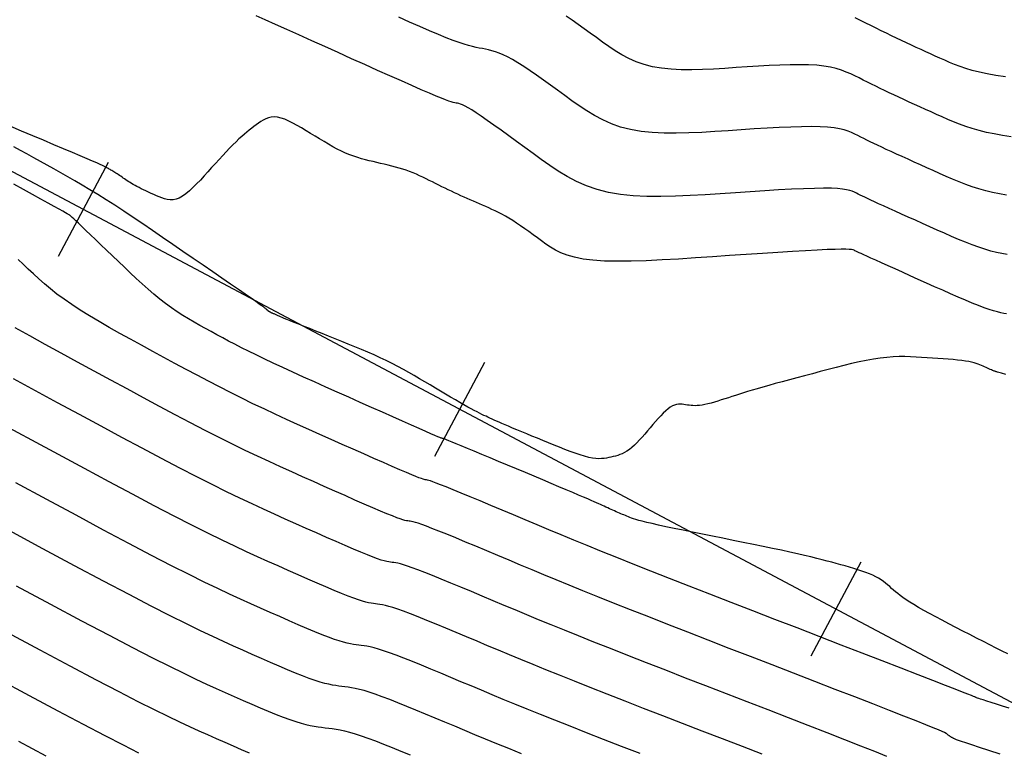
# Model space of a CAD drawing. Units: inches. Extents: x 560848 to 841536, y 348649 to 9137631.
# Drawn here: x 839222 to 839269, y 9136391 to 9136426 of the extents above; entities that cross this region are included whole.
import ezdxf

# ---------------------------------------------------------------- set-up
doc = ezdxf.new("R2010")
doc.units = ezdxf.units.IN
doc.header["$MEASUREMENT"] = 0
for name, color, linetype in [('CNIVEL_M', 34, 'Continuous'), ('CNIVEL_S', 46, 'Continuous'), ('EJE_ESTACA', 7, 'Continuous'), ('new eje', 3, 'Continuous')]:
    doc.layers.add(name, color=color, linetype=linetype)

msp = doc.modelspace()

# ---------------------------------------------------------------- linework, layer by layer
at = {"layer": 'CNIVEL_M'}
for points in [[(839268.92, 9136420.404), (839268.517, 9136420.465), (839268.132, 9136420.533), (839267.767, 9136420.61), (839267.424, 9136420.695), (839267.101, 9136420.788), (839266.795, 9136420.888), (839266.504, 9136420.994), (839266.224, 9136421.105), (839265.953, 9136421.219), (839265.688, 9136421.335), (839265.425, 9136421.453), (839265.164, 9136421.57), (839264.903, 9136421.687), (839264.644, 9136421.804), (839264.389, 9136421.92), (839264.138, 9136422.034), (839263.893, 9136422.146), (839263.653, 9136422.257), (839263.422, 9136422.365), (839263.199, 9136422.471), (839262.983, 9136422.574), (839262.774, 9136422.675), (839262.57, 9136422.775), (839262.371, 9136422.873), (839262.175, 9136422.971), (839261.981, 9136423.067), (839261.788, 9136423.164), (839261.594, 9136423.259), (839261.395, 9136423.353), (839261.186, 9136423.443), (839260.96, 9136423.526), (839260.714, 9136423.602), (839260.442, 9136423.667), (839260.138, 9136423.719), (839259.797, 9136423.758), (839259.416, 9136423.78), (839258.998, 9136423.788), (839258.548, 9136423.783), (839258.072, 9136423.769), (839257.575, 9136423.746), (839257.063, 9136423.717), (839256.54, 9136423.683), (839256.011, 9136423.648), (839255.483, 9136423.613), (839254.958, 9136423.582), (839254.44, 9136423.558), (839253.934, 9136423.547), (839253.443, 9136423.55), (839252.971, 9136423.573), (839252.521, 9136423.619), (839252.097, 9136423.693), (839251.702, 9136423.796), (839251.333, 9136423.926), (839250.987, 9136424.079), (839250.66, 9136424.252), (839250.347, 9136424.44), (839250.046, 9136424.639), (839249.752, 9136424.847), (839249.462, 9136425.058), (839249.173, 9136425.269), (839248.885, 9136425.478), (839248.599, 9136425.682), (839248.315, 9136425.877), (839248.036, 9136426.062)], [(839268.768, 9136396.114), (839268.504, 9136396.242), (839268.223, 9136396.382), (839267.927, 9136396.531), (839267.619, 9136396.689), (839267.302, 9136396.852), (839266.98, 9136397.019), (839266.654, 9136397.188), (839266.329, 9136397.358), (839266.007, 9136397.526), (839265.692, 9136397.691), (839265.389, 9136397.852), (839265.1, 9136398.007), (839264.829, 9136398.156), (839264.581, 9136398.296), (839264.358, 9136398.427), (839264.163, 9136398.547), (839263.994, 9136398.657), (839263.847, 9136398.759), (839263.719, 9136398.854), (839263.605, 9136398.943), (839263.502, 9136399.029), (839263.406, 9136399.111), (839263.314, 9136399.192), (839263.223, 9136399.273), (839263.129, 9136399.354), (839263.032, 9136399.433), (839262.93, 9136399.512), (839262.82, 9136399.589), (839262.701, 9136399.665), (839262.572, 9136399.738), (839262.429, 9136399.809), (839262.273, 9136399.876), (839262.104, 9136399.942), (839261.924, 9136400.005), (839261.735, 9136400.066), (839261.538, 9136400.126), (839261.337, 9136400.184), (839261.131, 9136400.242), (839260.924, 9136400.3), (839260.716, 9136400.358), (839260.503, 9136400.416), (839260.282, 9136400.475), (839260.048, 9136400.537), (839259.797, 9136400.601), (839259.524, 9136400.668), (839259.225, 9136400.739), (839258.895, 9136400.814), (839258.533, 9136400.894), (839258.141, 9136400.978), (839257.722, 9136401.066), (839257.282, 9136401.157), (839256.825, 9136401.251), (839256.354, 9136401.347), (839255.876, 9136401.444), (839255.392, 9136401.541), (839254.909, 9136401.639), (839254.433, 9136401.735), (839253.97, 9136401.829), (839253.525, 9136401.92), (839253.107, 9136402.007), (839252.722, 9136402.088), (839252.375, 9136402.163), (839252.073, 9136402.23), (839251.821, 9136402.289), (839251.614, 9136402.34), (839251.446, 9136402.385), (839251.311, 9136402.425), (839251.201, 9136402.46), (839251.111, 9136402.492), (839251.034, 9136402.522), (839250.963, 9136402.551), (839250.893, 9136402.579), (839250.823, 9136402.608), (839250.753, 9136402.637), (839250.682, 9136402.666), (839250.61, 9136402.697), (839250.537, 9136402.727), (839250.463, 9136402.759), (839250.387, 9136402.792), (839250.31, 9136402.826), (839250.231, 9136402.861), (839250.152, 9136402.897), (839250.071, 9136402.934), (839249.989, 9136402.971), (839249.907, 9136403.009), (839249.824, 9136403.047), (839249.741, 9136403.085), (839249.657, 9136403.123), (839249.568, 9136403.164), (839249.468, 9136403.209), (839249.352, 9136403.261), (839249.216, 9136403.321), (839249.052, 9136403.392), (839248.857, 9136403.476), (839248.625, 9136403.575), (839248.353, 9136403.691), (839248.043, 9136403.822), (839247.701, 9136403.966), (839247.333, 9136404.121), (839246.944, 9136404.285), (839246.539, 9136404.455), (839246.124, 9136404.629), (839245.703, 9136404.806), (839245.282, 9136404.982), (839244.868, 9136405.156), (839244.467, 9136405.324), (839244.085, 9136405.484), (839243.728, 9136405.633), (839243.404, 9136405.768), (839243.118, 9136405.887), (839242.877, 9136405.987), (839242.686, 9136406.065), (839242.539, 9136406.124), (839242.431, 9136406.167), (839242.355, 9136406.196), (839242.305, 9136406.215), (839242.274, 9136406.225), (839242.256, 9136406.229), (839242.244, 9136406.231), (839242.232, 9136406.233), (839242.212, 9136406.238), (839242.175, 9136406.251), (839242.114, 9136406.276), (839242.019, 9136406.315), (839241.882, 9136406.373), (839241.696, 9136406.454), (839241.452, 9136406.56), (839241.145, 9136406.696), (839240.78, 9136406.857), (839240.364, 9136407.042), (839239.908, 9136407.244), (839239.418, 9136407.462), (839238.903, 9136407.691), (839238.372, 9136407.928), (839237.833, 9136408.168), (839237.293, 9136408.409), (839236.757, 9136408.648), (839236.23, 9136408.884), (839235.716, 9136409.116), (839235.218, 9136409.341), (839234.743, 9136409.559), (839234.293, 9136409.768), (839233.874, 9136409.966), (839233.487, 9136410.153), (839233.131, 9136410.329), (839232.8, 9136410.496), (839232.491, 9136410.656), (839232.199, 9136410.809), (839231.92, 9136410.958), (839231.65, 9136411.103), (839231.384, 9136411.248), (839231.118, 9136411.392), (839230.853, 9136411.538), (839230.587, 9136411.688), (839230.32, 9136411.844), (839230.052, 9136412.008), (839229.784, 9136412.181), (839229.514, 9136412.367), (839229.242, 9136412.565), (839228.969, 9136412.779), (839228.694, 9136413.006), (839228.418, 9136413.245), (839228.141, 9136413.493), (839227.863, 9136413.75), (839227.584, 9136414.012), (839227.305, 9136414.278), (839227.025, 9136414.546), (839226.747, 9136414.813), (839226.472, 9136415.077), (839226.206, 9136415.332), (839225.953, 9136415.574), (839225.717, 9136415.801), (839225.502, 9136416.006), (839225.313, 9136416.187), (839225.153, 9136416.339), (839225.026, 9136416.459), (839224.929, 9136416.55), (839224.858, 9136416.617), (839224.808, 9136416.662), (839224.775, 9136416.692), (839224.754, 9136416.709), (839224.743, 9136416.717), (839224.735, 9136416.722), (839224.727, 9136416.726), (839224.711, 9136416.735), (839224.679, 9136416.752), (839224.625, 9136416.783), (839224.538, 9136416.83), (839224.413, 9136416.9), (839224.241, 9136416.995), (839224.015, 9136417.121), (839223.728, 9136417.279), (839223.387, 9136417.468), (839222.999, 9136417.683), (839222.572, 9136417.92), (839222.114, 9136418.173)], [(839251.507, 9136391.429), (839250.64, 9136391.767), (839249.799, 9136392.095), (839248.992, 9136392.411), (839248.226, 9136392.713), (839247.506, 9136392.998), (839246.838, 9136393.266), (839246.217, 9136393.516), (839245.636, 9136393.753), (839245.089, 9136393.978), (839244.569, 9136394.193), (839244.069, 9136394.402), (839243.582, 9136394.606), (839243.102, 9136394.807), (839242.624, 9136395.007), (839242.151, 9136395.205), (839241.69, 9136395.396), (839241.245, 9136395.579), (839240.823, 9136395.751), (839240.429, 9136395.907), (839240.069, 9136396.046), (839239.748, 9136396.165), (839239.469, 9136396.262), (839239.23, 9136396.337), (839239.024, 9136396.396), (839238.847, 9136396.44), (839238.692, 9136396.472), (839238.553, 9136396.495), (839238.426, 9136396.513), (839238.304, 9136396.527), (839238.183, 9136396.542), (839238.056, 9136396.56), (839237.919, 9136396.583), (839237.766, 9136396.616), (839237.592, 9136396.66), (839237.392, 9136396.719), (839237.16, 9136396.795), (839236.892, 9136396.893), (839236.584, 9136397.013), (839236.239, 9136397.153), (839235.862, 9136397.312), (839235.46, 9136397.485), (839235.036, 9136397.67), (839234.597, 9136397.863), (839234.147, 9136398.063), (839233.692, 9136398.266), (839233.233, 9136398.47), (839232.757, 9136398.685), (839232.247, 9136398.92), (839231.686, 9136399.184), (839231.056, 9136399.489), (839230.341, 9136399.843), (839229.523, 9136400.257), (839228.586, 9136400.741), (839227.517, 9136401.302), (839226.329, 9136401.932), (839225.038, 9136402.622), (839223.661, 9136403.362), (839222.216, 9136404.142)], [(839222.34, 9136392.008), (839223.626, 9136391.322)]]:
    msp.add_lwpolyline(points, dxfattribs=at)
at = {"layer": 'CNIVEL_S'}
for points in [[(839268.74, 9136414.873), (839268.494, 9136414.916), (839268.24, 9136414.969), (839267.975, 9136415.035), (839267.697, 9136415.116), (839267.405, 9136415.212), (839267.1, 9136415.322), (839266.785, 9136415.445), (839266.461, 9136415.578), (839266.129, 9136415.719), (839265.792, 9136415.867), (839265.451, 9136416.018), (839265.108, 9136416.172), (839264.766, 9136416.326), (839264.428, 9136416.477), (839264.098, 9136416.626), (839263.779, 9136416.769), (839263.477, 9136416.906), (839263.194, 9136417.034), (839262.936, 9136417.151), (839262.705, 9136417.257), (839262.504, 9136417.349), (839262.332, 9136417.43), (839262.183, 9136417.5), (839262.055, 9136417.561), (839261.942, 9136417.616), (839261.841, 9136417.666), (839261.748, 9136417.712), (839261.659, 9136417.756), (839261.569, 9136417.8), (839261.47, 9136417.842), (839261.351, 9136417.882), (839261.203, 9136417.917), (839261.016, 9136417.946), (839260.78, 9136417.969), (839260.486, 9136417.982), (839260.124, 9136417.986), (839259.688, 9136417.978), (839259.183, 9136417.961), (839258.621, 9136417.935), (839258.009, 9136417.902), (839257.359, 9136417.863), (839256.679, 9136417.819), (839255.981, 9136417.773), (839255.272, 9136417.725), (839254.563, 9136417.678), (839253.858, 9136417.637), (839253.164, 9136417.605), (839252.485, 9136417.589), (839251.826, 9136417.594), (839251.192, 9136417.625), (839250.588, 9136417.687), (839250.02, 9136417.785), (839249.49, 9136417.924), (839248.995, 9136418.098), (839248.531, 9136418.304), (839248.091, 9136418.535), (839247.672, 9136418.787), (839247.268, 9136419.055), (839246.874, 9136419.334), (839246.485, 9136419.617), (839246.097, 9136419.901), (839245.715, 9136420.18), (839245.343, 9136420.451), (839244.986, 9136420.709), (839244.649, 9136420.95), (839244.338, 9136421.17), (839244.057, 9136421.364), (839243.812, 9136421.529), (839243.606, 9136421.66), (839243.436, 9136421.762), (839243.296, 9136421.839), (839243.182, 9136421.894), (839243.088, 9136421.932), (839243.009, 9136421.957), (839242.94, 9136421.974), (839242.877, 9136421.987), (839242.813, 9136421.999), (839242.74, 9136422.016), (839242.649, 9136422.042), (839242.532, 9136422.08), (839242.379, 9136422.135), (839242.182, 9136422.211), (839241.932, 9136422.313), (839241.62, 9136422.444), (839241.24, 9136422.608), (839240.799, 9136422.802), (839240.304, 9136423.022), (839239.765, 9136423.262), (839239.19, 9136423.52), (839238.589, 9136423.79), (839237.971, 9136424.069), (839237.343, 9136424.352), (839236.716, 9136424.635), (839236.098, 9136424.914), (839235.5, 9136425.183), (839234.93, 9136425.44), (839234.4, 9136425.679), (839233.918, 9136425.896), (839233.494, 9136426.087)], [(839268.707, 9136417.66), (839268.379, 9136417.717), (839268.053, 9136417.784), (839267.732, 9136417.863), (839267.414, 9136417.953), (839267.101, 9136418.055), (839266.79, 9136418.167), (839266.482, 9136418.286), (839266.176, 9136418.412), (839265.872, 9136418.543), (839265.569, 9136418.677), (839265.267, 9136418.812), (839264.965, 9136418.948), (839264.665, 9136419.082), (839264.371, 9136419.215), (839264.084, 9136419.344), (839263.807, 9136419.47), (839263.543, 9136419.59), (839263.295, 9136419.704), (839263.063, 9136419.811), (839262.852, 9136419.91), (839262.658, 9136420.002), (839262.479, 9136420.088), (839262.312, 9136420.168), (839262.156, 9136420.245), (839262.008, 9136420.318), (839261.864, 9136420.389), (839261.723, 9136420.46), (839261.582, 9136420.53), (839261.432, 9136420.598), (839261.268, 9136420.662), (839261.082, 9136420.722), (839260.865, 9136420.774), (839260.611, 9136420.818), (839260.312, 9136420.851), (839259.961, 9136420.872), (839259.552, 9136420.879), (839259.09, 9136420.874), (839258.584, 9136420.859), (839258.041, 9136420.835), (839257.467, 9136420.804), (839256.871, 9136420.768), (839256.26, 9136420.728), (839255.642, 9136420.687), (839255.023, 9136420.646), (839254.408, 9136420.609), (839253.802, 9136420.582), (839253.21, 9136420.568), (839252.635, 9136420.572), (839252.081, 9136420.599), (839251.555, 9136420.653), (839251.058, 9136420.739), (839250.596, 9136420.86), (839250.164, 9136421.012), (839249.759, 9136421.191), (839249.375, 9136421.393), (839249.01, 9136421.614), (839248.657, 9136421.847), (839248.313, 9136422.09), (839247.973, 9136422.338), (839247.635, 9136422.585), (839247.3, 9136422.829), (839246.971, 9136423.066), (839246.651, 9136423.293), (839246.343, 9136423.506), (839246.05, 9136423.702), (839245.775, 9136423.877), (839245.522, 9136424.028), (839245.292, 9136424.153), (839245.084, 9136424.253), (839244.893, 9136424.333), (839244.718, 9136424.395), (839244.555, 9136424.444), (839244.401, 9136424.482), (839244.253, 9136424.513), (839244.108, 9136424.541), (839243.963, 9136424.569), (839243.811, 9136424.6), (839243.647, 9136424.639), (839243.463, 9136424.687), (839243.255, 9136424.749), (839243.015, 9136424.829), (839242.737, 9136424.929), (839242.414, 9136425.053), (839242.043, 9136425.204), (839241.628, 9136425.379), (839241.175, 9136425.574), (839240.691, 9136425.787), (839240.181, 9136426.013)], [(839268.656, 9136423.213), (839268.211, 9136423.282), (839267.802, 9136423.357), (839267.433, 9136423.437), (839267.101, 9136423.521), (839266.8, 9136423.61), (839266.525, 9136423.703), (839266.272, 9136423.798), (839266.034, 9136423.895), (839265.806, 9136423.994), (839265.584, 9136424.093), (839265.362, 9136424.192), (839265.14, 9136424.292), (839264.918, 9136424.393), (839264.694, 9136424.495), (839264.469, 9136424.598), (839264.242, 9136424.703), (839264.012, 9136424.81), (839263.781, 9136424.919), (839263.546, 9136425.031), (839263.309, 9136425.146), (839263.069, 9136425.263), (839262.828, 9136425.382), (839262.585, 9136425.502), (839262.341, 9136425.623), (839262.097, 9136425.745), (839261.852, 9136425.867), (839261.606, 9136425.989)], [(839268.714, 9136412.088), (839268.583, 9136412.108), (839268.441, 9136412.135), (839268.281, 9136412.172), (839268.101, 9136412.222), (839267.896, 9136412.286), (839267.662, 9136412.368), (839267.396, 9136412.47), (839267.1, 9136412.589), (839266.78, 9136412.723), (839266.439, 9136412.87), (839266.081, 9136413.026), (839265.711, 9136413.19), (839265.332, 9136413.36), (839264.95, 9136413.531), (839264.567, 9136413.703), (839264.19, 9136413.873), (839263.824, 9136414.037), (839263.474, 9136414.194), (839263.146, 9136414.342), (839262.845, 9136414.478), (839262.577, 9136414.599), (839262.346, 9136414.703), (839262.157, 9136414.789), (839262.006, 9136414.858), (839261.888, 9136414.912), (839261.797, 9136414.955), (839261.728, 9136414.988), (839261.674, 9136415.013), (839261.632, 9136415.034), (839261.595, 9136415.052), (839261.557, 9136415.07), (839261.507, 9136415.087), (839261.434, 9136415.101), (839261.324, 9136415.112), (839261.166, 9136415.119), (839260.949, 9136415.12), (839260.66, 9136415.114), (839260.288, 9136415.1), (839259.824, 9136415.078), (839259.276, 9136415.047), (839258.657, 9136415.011), (839257.978, 9136414.968), (839257.251, 9136414.921), (839256.488, 9136414.871), (839255.701, 9136414.818), (839254.902, 9136414.764), (839254.103, 9136414.711), (839253.314, 9136414.66), (839252.543, 9136414.616), (839251.8, 9136414.582), (839251.095, 9136414.56), (839250.436, 9136414.553), (839249.834, 9136414.566), (839249.297, 9136414.601), (839248.832, 9136414.659), (839248.433, 9136414.74), (839248.09, 9136414.84), (839247.793, 9136414.955), (839247.534, 9136415.083), (839247.304, 9136415.22), (839247.092, 9136415.363), (839246.889, 9136415.51), (839246.688, 9136415.657), (839246.488, 9136415.803), (839246.29, 9136415.946), (839246.094, 9136416.085), (839245.902, 9136416.219), (839245.714, 9136416.346), (839245.532, 9136416.465), (839245.355, 9136416.575), (839245.186, 9136416.674), (839245.022, 9136416.765), (839244.864, 9136416.847), (839244.71, 9136416.923), (839244.559, 9136416.993), (839244.411, 9136417.06), (839244.265, 9136417.124), (839244.12, 9136417.186), (839243.974, 9136417.249), (839243.829, 9136417.311), (839243.684, 9136417.374), (839243.538, 9136417.437), (839243.392, 9136417.502), (839243.246, 9136417.567), (839243.1, 9136417.633), (839242.953, 9136417.701), (839242.805, 9136417.769), (839242.657, 9136417.84), (839242.509, 9136417.911), (839242.36, 9136417.983), (839242.212, 9136418.056), (839242.063, 9136418.13), (839241.913, 9136418.204), (839241.764, 9136418.278), (839241.615, 9136418.352), (839241.465, 9136418.426), (839241.314, 9136418.498), (839241.163, 9136418.569), (839241.009, 9136418.638), (839240.853, 9136418.704), (839240.694, 9136418.767), (839240.533, 9136418.826), (839240.368, 9136418.881), (839240.2, 9136418.932), (839240.029, 9136418.981), (839239.857, 9136419.026), (839239.682, 9136419.07), (839239.506, 9136419.111), (839239.329, 9136419.152), (839239.152, 9136419.192), (839238.975, 9136419.233), (839238.797, 9136419.274), (839238.618, 9136419.319), (839238.438, 9136419.368), (839238.255, 9136419.422), (839238.07, 9136419.484), (839237.881, 9136419.554), (839237.689, 9136419.634), (839237.493, 9136419.724), (839237.293, 9136419.825), (839237.089, 9136419.934), (839236.883, 9136420.05), (839236.675, 9136420.172), (839236.466, 9136420.298), (839236.255, 9136420.427), (839236.044, 9136420.557), (839235.833, 9136420.687), (839235.624, 9136420.814), (839235.417, 9136420.934), (839235.216, 9136421.044), (839235.021, 9136421.141), (839234.835, 9136421.222), (839234.658, 9136421.283), (839234.493, 9136421.321), (839234.34, 9136421.334), (839234.198, 9136421.323), (839234.066, 9136421.293), (839233.943, 9136421.247), (839233.825, 9136421.187), (839233.713, 9136421.118), (839233.604, 9136421.042), (839233.497, 9136420.962), (839233.389, 9136420.882), (839233.281, 9136420.8), (839233.17, 9136420.714), (839233.057, 9136420.623), (839232.938, 9136420.525), (839232.815, 9136420.418), (839232.685, 9136420.299), (839232.547, 9136420.168), (839232.4, 9136420.024), (839232.247, 9136419.866), (839232.086, 9136419.698), (839231.92, 9136419.52), (839231.75, 9136419.335), (839231.577, 9136419.145), (839231.401, 9136418.951), (839231.224, 9136418.756), (839231.047, 9136418.561), (839230.871, 9136418.369), (839230.697, 9136418.186), (839230.525, 9136418.014), (839230.356, 9136417.858), (839230.192, 9136417.722), (839230.032, 9136417.609), (839229.878, 9136417.524), (839229.73, 9136417.469), (839229.588, 9136417.441), (839229.451, 9136417.438), (839229.318, 9136417.453), (839229.188, 9136417.485), (839229.06, 9136417.528), (839228.934, 9136417.579), (839228.809, 9136417.634), (839228.685, 9136417.69), (839228.561, 9136417.745), (839228.439, 9136417.801), (839228.32, 9136417.855), (839228.206, 9136417.909), (839228.096, 9136417.961), (839227.992, 9136418.012), (839227.895, 9136418.062), (839227.805, 9136418.11), (839227.723, 9136418.157), (839227.646, 9136418.203), (839227.574, 9136418.247), (839227.507, 9136418.291), (839227.442, 9136418.334), (839227.379, 9136418.376), (839227.318, 9136418.419), (839227.256, 9136418.461), (839227.195, 9136418.503), (839227.134, 9136418.544), (839227.075, 9136418.585), (839227.017, 9136418.624), (839226.961, 9136418.661), (839226.907, 9136418.696), (839226.856, 9136418.729), (839226.807, 9136418.76), (839226.762, 9136418.788), (839226.718, 9136418.814), (839226.676, 9136418.839), (839226.635, 9136418.862), (839226.596, 9136418.885), (839226.557, 9136418.907), (839226.519, 9136418.928), (839226.479, 9136418.95), (839226.432, 9136418.975), (839226.37, 9136419.006), (839226.284, 9136419.047), (839226.167, 9136419.101), (839226.011, 9136419.17), (839225.809, 9136419.259), (839225.553, 9136419.369), (839225.238, 9136419.504), (839224.869, 9136419.662), (839224.453, 9136419.838), (839223.999, 9136420.03), (839223.513, 9136420.235), (839223.005, 9136420.45), (839222.481, 9136420.67), (839221.949, 9136420.894)], [(839268.668, 9136409.237), (839268.47, 9136409.297), (839268.347, 9136409.334), (839268.28, 9136409.353), (839268.251, 9136409.361), (839268.24, 9136409.363), (839268.233, 9136409.364), (839268.225, 9136409.365), (839268.214, 9136409.367), (839268.2, 9136409.371), (839268.183, 9136409.377), (839268.16, 9136409.385), (839268.131, 9136409.396), (839268.095, 9136409.411), (839268.052, 9136409.429), (839268.001, 9136409.451), (839267.944, 9136409.476), (839267.882, 9136409.504), (839267.816, 9136409.533), (839267.747, 9136409.564), (839267.676, 9136409.596), (839267.604, 9136409.628), (839267.531, 9136409.661), (839267.455, 9136409.693), (839267.374, 9136409.725), (839267.284, 9136409.756), (839267.182, 9136409.786), (839267.067, 9136409.814), (839266.934, 9136409.842), (839266.781, 9136409.868), (839266.606, 9136409.892), (839266.411, 9136409.914), (839266.198, 9136409.935), (839265.972, 9136409.954), (839265.734, 9136409.973), (839265.487, 9136409.991), (839265.235, 9136410.008), (839264.98, 9136410.026), (839264.724, 9136410.042), (839264.466, 9136410.057), (839264.205, 9136410.069), (839263.938, 9136410.075), (839263.664, 9136410.074), (839263.381, 9136410.063), (839263.087, 9136410.042), (839262.781, 9136410.008), (839262.46, 9136409.961), (839262.127, 9136409.9), (839261.784, 9136409.829), (839261.431, 9136409.749), (839261.071, 9136409.661), (839260.705, 9136409.568), (839260.336, 9136409.472), (839259.965, 9136409.373), (839259.595, 9136409.275), (839259.227, 9136409.177), (839258.866, 9136409.08), (839258.515, 9136408.986), (839258.176, 9136408.894), (839257.853, 9136408.806), (839257.549, 9136408.721), (839257.267, 9136408.642), (839257.01, 9136408.568), (839256.774, 9136408.499), (839256.558, 9136408.434), (839256.358, 9136408.372), (839256.17, 9136408.314), (839255.992, 9136408.257), (839255.82, 9136408.202), (839255.652, 9136408.147), (839255.484, 9136408.093), (839255.318, 9136408.039), (839255.154, 9136407.988), (839254.994, 9136407.94), (839254.839, 9136407.896), (839254.692, 9136407.858), (839254.552, 9136407.826), (839254.421, 9136407.801), (839254.301, 9136407.784), (839254.19, 9136407.775), (839254.087, 9136407.772), (839253.991, 9136407.774), (839253.9, 9136407.78), (839253.813, 9136407.79), (839253.729, 9136407.802), (839253.646, 9136407.814), (839253.563, 9136407.827), (839253.479, 9136407.837), (839253.395, 9136407.842), (839253.308, 9136407.839), (839253.218, 9136407.827), (839253.125, 9136407.801), (839253.029, 9136407.761), (839252.927, 9136407.703), (839252.821, 9136407.626), (839252.71, 9136407.531), (839252.594, 9136407.421), (839252.476, 9136407.298), (839252.355, 9136407.166), (839252.232, 9136407.025), (839252.107, 9136406.88), (839251.982, 9136406.732), (839251.857, 9136406.584), (839251.732, 9136406.438), (839251.608, 9136406.296), (839251.485, 9136406.16), (839251.363, 9136406.032), (839251.243, 9136405.913), (839251.124, 9136405.806), (839251.008, 9136405.713), (839250.894, 9136405.634), (839250.783, 9136405.569), (839250.673, 9136405.516), (839250.566, 9136405.473), (839250.459, 9136405.437), (839250.353, 9136405.407), (839250.248, 9136405.382), (839250.144, 9136405.358), (839250.039, 9136405.334), (839249.931, 9136405.313), (839249.819, 9136405.296), (839249.699, 9136405.285), (839249.569, 9136405.282), (839249.427, 9136405.29), (839249.271, 9136405.31), (839249.097, 9136405.344), (839248.904, 9136405.394), (839248.694, 9136405.458), (839248.469, 9136405.534), (839248.232, 9136405.621), (839247.985, 9136405.715), (839247.731, 9136405.816), (839247.471, 9136405.921), (839247.21, 9136406.029), (839246.948, 9136406.136), (839246.689, 9136406.242), (839246.435, 9136406.346), (839246.189, 9136406.447), (839245.954, 9136406.545), (839245.732, 9136406.637), (839245.526, 9136406.723), (839245.339, 9136406.802), (839245.171, 9136406.873), (839245.023, 9136406.937), (839244.89, 9136406.995), (839244.77, 9136407.048), (839244.661, 9136407.097), (839244.56, 9136407.142), (839244.464, 9136407.186), (839244.371, 9136407.229), (839244.278, 9136407.272), (839244.183, 9136407.317), (839244.083, 9136407.364), (839243.975, 9136407.417), (839243.858, 9136407.476), (839243.729, 9136407.543), (839243.585, 9136407.62), (839243.424, 9136407.709), (839243.245, 9136407.81), (839243.049, 9136407.922), (839242.839, 9136408.044), (839242.617, 9136408.174), (839242.384, 9136408.311), (839242.145, 9136408.453), (839241.901, 9136408.597), (839241.654, 9136408.744), (839241.407, 9136408.89), (839241.159, 9136409.037), (839240.909, 9136409.182), (839240.656, 9136409.327), (839240.399, 9136409.47), (839240.137, 9136409.611), (839239.869, 9136409.751), (839239.594, 9136409.888), (839239.312, 9136410.022), (839239.023, 9136410.153), (839238.728, 9136410.283), (839238.428, 9136410.411), (839238.123, 9136410.537), (839237.816, 9136410.663), (839237.507, 9136410.787), (839237.197, 9136410.912), (839236.888, 9136411.036), (839236.583, 9136411.158), (839236.287, 9136411.277), (839236.003, 9136411.391), (839235.737, 9136411.498), (839235.493, 9136411.596), (839235.275, 9136411.684), (839235.087, 9136411.76), (839234.932, 9136411.822), (839234.808, 9136411.873), (839234.71, 9136411.914), (839234.633, 9136411.946), (839234.574, 9136411.971), (839234.528, 9136411.99), (839234.491, 9136412.007), (839234.457, 9136412.022), (839234.425, 9136412.036), (839234.393, 9136412.05), (839234.362, 9136412.064), (839234.332, 9136412.078), (839234.303, 9136412.09), (839234.277, 9136412.102), (839234.252, 9136412.114), (839234.231, 9136412.124), (839234.212, 9136412.133), (839234.195, 9136412.14), (839234.181, 9136412.147), (839234.169, 9136412.153), (839234.159, 9136412.159), (839234.149, 9136412.164), (839234.14, 9136412.168), (839234.132, 9136412.173), (839234.124, 9136412.178), (839234.115, 9136412.182), (839234.107, 9136412.187), (839234.098, 9136412.192), (839234.089, 9136412.198), (839234.08, 9136412.204), (839234.07, 9136412.211), (839234.061, 9136412.218), (839234.05, 9136412.227), (839234.04, 9136412.236), (839234.029, 9136412.245), (839234.017, 9136412.256), (839234.006, 9136412.266), (839233.994, 9136412.277), (839233.982, 9136412.289), (839233.971, 9136412.3), (839233.958, 9136412.312), (839233.937, 9136412.329), (839233.902, 9136412.356), (839233.846, 9136412.398), (839233.76, 9136412.46), (839233.637, 9136412.546), (839233.472, 9136412.663), (839233.255, 9136412.814), (839232.982, 9136413.002), (839232.658, 9136413.226), (839232.291, 9136413.479), (839231.887, 9136413.757), (839231.454, 9136414.055), (839230.999, 9136414.368), (839230.53, 9136414.69), (839230.053, 9136415.018), (839229.576, 9136415.346), (839229.101, 9136415.672), (839228.631, 9136415.992), (839228.168, 9136416.306), (839227.716, 9136416.611), (839227.275, 9136416.903), (839226.85, 9136417.182), (839226.443, 9136417.444), (839226.054, 9136417.688), (839225.683, 9136417.915), (839225.327, 9136418.129), (839224.983, 9136418.33), (839224.65, 9136418.522), (839224.323, 9136418.707), (839224.002, 9136418.888), (839223.683, 9136419.066), (839223.365, 9136419.243), (839223.049, 9136419.419), (839222.735, 9136419.593), (839222.425, 9136419.762), (839222.122, 9136419.927)], [(839268.831, 9136393.558), (839268.52, 9136393.659), (839268.237, 9136393.75), (839267.988, 9136393.83), (839267.78, 9136393.897), (839267.616, 9136393.95), (839267.492, 9136393.991), (839267.403, 9136394.02), (839267.342, 9136394.04), (839267.304, 9136394.052), (839267.284, 9136394.059), (839267.275, 9136394.062), (839267.272, 9136394.064), (839267.27, 9136394.065), (839267.267, 9136394.066), (839267.265, 9136394.067), (839267.263, 9136394.068), (839267.261, 9136394.069), (839267.259, 9136394.07), (839267.257, 9136394.072), (839267.255, 9136394.073), (839267.253, 9136394.074), (839267.251, 9136394.075), (839267.25, 9136394.077), (839267.248, 9136394.078), (839267.246, 9136394.08), (839267.244, 9136394.081), (839267.243, 9136394.082), (839267.241, 9136394.084), (839267.237, 9136394.086), (839267.216, 9136394.095), (839267.163, 9136394.117), (839267.061, 9136394.157), (839266.894, 9136394.222), (839266.645, 9136394.319), (839266.299, 9136394.454), (839265.838, 9136394.633), (839265.253, 9136394.86), (839264.554, 9136395.131), (839263.757, 9136395.44), (839262.878, 9136395.78), (839261.934, 9136396.146), (839260.942, 9136396.53), (839259.917, 9136396.927), (839258.876, 9136397.331), (839257.833, 9136397.735), (839256.798, 9136398.136), (839255.778, 9136398.532), (839254.782, 9136398.919), (839253.816, 9136399.296), (839252.889, 9136399.659), (839252.008, 9136400.006), (839251.181, 9136400.334), (839250.414, 9136400.642), (839249.7, 9136400.93), (839249.033, 9136401.202), (839248.404, 9136401.46), (839247.806, 9136401.708), (839247.231, 9136401.947), (839246.672, 9136402.181), (839246.12, 9136402.413), (839245.571, 9136402.643), (839245.03, 9136402.87), (839244.505, 9136403.089), (839244.005, 9136403.298), (839243.537, 9136403.493), (839243.109, 9136403.67), (839242.73, 9136403.826), (839242.408, 9136403.957), (839242.147, 9136404.06), (839241.943, 9136404.139), (839241.788, 9136404.197), (839241.673, 9136404.237), (839241.591, 9136404.263), (839241.532, 9136404.278), (839241.49, 9136404.286), (839241.456, 9136404.29), (839241.422, 9136404.295), (839241.381, 9136404.303), (839241.324, 9136404.318), (839241.244, 9136404.344), (839241.133, 9136404.384), (839240.984, 9136404.442), (839240.789, 9136404.522), (839240.54, 9136404.627), (839240.233, 9136404.759), (839239.871, 9136404.917), (839239.464, 9136405.096), (839239.018, 9136405.292), (839238.542, 9136405.504), (839238.042, 9136405.726), (839237.527, 9136405.955), (839237.005, 9136406.188), (839236.481, 9136406.421), (839235.957, 9136406.655), (839235.433, 9136406.891), (839234.91, 9136407.13), (839234.386, 9136407.371), (839233.863, 9136407.616), (839233.339, 9136407.866), (839232.816, 9136408.121), (839232.293, 9136408.383), (839231.77, 9136408.65), (839231.248, 9136408.921), (839230.725, 9136409.197), (839230.202, 9136409.475), (839229.68, 9136409.756), (839229.158, 9136410.039), (839228.635, 9136410.322), (839228.114, 9136410.606), (839227.597, 9136410.888), (839227.088, 9136411.169), (839226.593, 9136411.447), (839226.116, 9136411.722), (839225.661, 9136411.992), (839225.233, 9136412.257), (839224.836, 9136412.517), (839224.473, 9136412.769), (839224.141, 9136413.016), (839223.835, 9136413.257), (839223.552, 9136413.494), (839223.287, 9136413.728), (839223.035, 9136413.959), (839222.792, 9136414.189), (839222.553, 9136414.417), (839222.315, 9136414.645)], [(839268.412, 9136391.406), (839267.881, 9136391.578), (839267.434, 9136391.724), (839267.078, 9136391.841), (839266.804, 9136391.931), (839266.602, 9136392), (839266.458, 9136392.049), (839266.363, 9136392.084), (839266.302, 9136392.107), (839266.266, 9136392.123), (839266.241, 9136392.135), (839266.219, 9136392.146), (839266.196, 9136392.157), (839266.174, 9136392.169), (839266.151, 9136392.18), (839266.13, 9136392.192), (839266.108, 9136392.204), (839266.088, 9136392.217), (839266.067, 9136392.23), (839266.048, 9136392.243), (839266.029, 9136392.257), (839266.011, 9136392.271), (839265.993, 9136392.285), (839265.976, 9136392.3), (839265.958, 9136392.315), (839265.941, 9136392.329), (839265.924, 9136392.344), (839265.905, 9136392.36), (839265.87, 9136392.382), (839265.804, 9136392.416), (839265.691, 9136392.467), (839265.516, 9136392.541), (839265.264, 9136392.646), (839264.919, 9136392.785), (839264.465, 9136392.966), (839263.892, 9136393.191), (839263.21, 9136393.458), (839262.435, 9136393.76), (839261.583, 9136394.092), (839260.668, 9136394.447), (839259.707, 9136394.819), (839258.715, 9136395.204), (839257.707, 9136395.594), (839256.698, 9136395.985), (839255.697, 9136396.373), (839254.71, 9136396.756), (839253.746, 9136397.131), (839252.812, 9136397.496), (839251.915, 9136397.847), (839251.062, 9136398.183), (839250.263, 9136398.5), (839249.52, 9136398.798), (839248.829, 9136399.076), (839248.184, 9136399.34), (839247.575, 9136399.59), (839246.997, 9136399.829), (839246.44, 9136400.061), (839245.899, 9136400.287), (839245.366, 9136400.511), (839244.834, 9136400.734), (839244.31, 9136400.953), (839243.802, 9136401.166), (839243.315, 9136401.368), (839242.859, 9136401.557), (839242.439, 9136401.729), (839242.065, 9136401.881), (839241.743, 9136402.009), (839241.478, 9136402.111), (839241.265, 9136402.189), (839241.097, 9136402.247), (839240.967, 9136402.288), (839240.866, 9136402.315), (839240.788, 9136402.332), (839240.724, 9136402.342), (839240.668, 9136402.349), (839240.613, 9136402.356), (839240.55, 9136402.367), (839240.473, 9136402.384), (839240.374, 9136402.412), (839240.248, 9136402.453), (839240.086, 9136402.511), (839239.882, 9136402.59), (839239.628, 9136402.693), (839239.32, 9136402.823), (839238.963, 9136402.976), (839238.564, 9136403.15), (839238.128, 9136403.341), (839237.665, 9136403.545), (839237.181, 9136403.76), (839236.682, 9136403.982), (839236.177, 9136404.207), (839235.669, 9136404.433), (839235.157, 9136404.663), (839234.637, 9136404.898), (839234.104, 9136405.143), (839233.554, 9136405.4), (839232.982, 9136405.673), (839232.385, 9136405.964), (839231.758, 9136406.276), (839231.099, 9136406.613), (839230.41, 9136406.97), (839229.695, 9136407.347), (839228.959, 9136407.738), (839228.206, 9136408.142), (839227.44, 9136408.555), (839226.666, 9136408.975), (839225.887, 9136409.397), (839225.109, 9136409.819), (839224.341, 9136410.238), (839223.59, 9136410.649), (839222.867, 9136411.05), (839222.18, 9136411.435)], [(839263.091, 9136391.298), (839262.53, 9136391.523), (839261.866, 9136391.785), (839261.114, 9136392.08), (839260.287, 9136392.403), (839259.402, 9136392.747), (839258.472, 9136393.108), (839257.513, 9136393.48), (839256.539, 9136393.857), (839255.564, 9136394.235), (839254.596, 9136394.61), (839253.642, 9136394.98), (839252.711, 9136395.343), (839251.808, 9136395.695), (839250.941, 9136396.035), (839250.117, 9136396.359), (839249.344, 9136396.666), (839248.626, 9136396.954), (839247.959, 9136397.223), (839247.334, 9136397.477), (839246.746, 9136397.719), (839246.187, 9136397.951), (839245.65, 9136398.175), (839245.127, 9136398.393), (839244.611, 9136398.61), (839244.097, 9136398.825), (839243.591, 9136399.037), (839243.098, 9136399.243), (839242.625, 9136399.439), (839242.18, 9136399.622), (839241.769, 9136399.789), (839241.4, 9136399.936), (839241.078, 9136400.061), (839240.808, 9136400.161), (839240.587, 9136400.238), (839240.406, 9136400.296), (839240.26, 9136400.338), (839240.141, 9136400.367), (839240.043, 9136400.386), (839239.958, 9136400.399), (839239.88, 9136400.409), (839239.803, 9136400.418), (839239.718, 9136400.431), (839239.621, 9136400.451), (839239.505, 9136400.48), (839239.363, 9136400.522), (839239.188, 9136400.58), (839238.975, 9136400.659), (839238.716, 9136400.76), (839238.408, 9136400.886), (839238.055, 9136401.035), (839237.663, 9136401.204), (839237.239, 9136401.389), (839236.789, 9136401.587), (839236.319, 9136401.795), (839235.837, 9136402.009), (839235.348, 9136402.227), (839234.857, 9136402.446), (839234.357, 9136402.67), (839233.84, 9136402.906), (839233.298, 9136403.157), (839232.721, 9136403.43), (839232.102, 9136403.73), (839231.431, 9136404.062), (839230.701, 9136404.431), (839229.905, 9136404.842), (839229.049, 9136405.291), (839228.143, 9136405.772), (839227.193, 9136406.279), (839226.209, 9136406.809), (839225.2, 9136407.354), (839224.174, 9136407.91), (839223.139, 9136408.472), (839222.105, 9136409.033)], [(839257.237, 9136391.397), (839256.311, 9136391.756), (839255.371, 9136392.121), (839254.429, 9136392.485), (839253.495, 9136392.847), (839252.575, 9136393.205), (839251.675, 9136393.555), (839250.803, 9136393.895), (839249.966, 9136394.223), (839249.171, 9136394.536), (839248.425, 9136394.832), (839247.732, 9136395.11), (839247.088, 9136395.37), (839246.485, 9136395.615), (839245.918, 9136395.849), (839245.378, 9136396.072), (839244.859, 9136396.288), (839244.354, 9136396.499), (839243.856, 9136396.708), (839243.36, 9136396.916), (839242.871, 9136397.121), (839242.394, 9136397.32), (839241.935, 9136397.509), (839241.502, 9136397.686), (839241.099, 9136397.848), (839240.734, 9136397.991), (839240.413, 9136398.113), (839240.139, 9136398.211), (839239.908, 9136398.288), (839239.715, 9136398.346), (839239.553, 9136398.389), (839239.416, 9136398.42), (839239.298, 9136398.441), (839239.192, 9136398.456), (839239.092, 9136398.468), (839238.993, 9136398.48), (839238.887, 9136398.495), (839238.77, 9136398.517), (839238.635, 9136398.548), (839238.477, 9136398.591), (839238.29, 9136398.65), (839238.067, 9136398.727), (839237.804, 9136398.826), (839237.496, 9136398.949), (839237.147, 9136399.094), (839236.763, 9136399.258), (839236.349, 9136399.437), (839235.912, 9136399.628), (839235.458, 9136399.829), (839234.992, 9136400.036), (839234.52, 9136400.246), (839234.045, 9136400.458), (839233.557, 9136400.678), (839233.044, 9136400.913), (839232.492, 9136401.171), (839231.889, 9136401.459), (839231.221, 9136401.786), (839230.477, 9136402.16), (839229.643, 9136402.586), (839228.711, 9136403.072), (839227.689, 9136403.611), (839226.59, 9136404.197), (839225.427, 9136404.821), (839224.213, 9136405.475), (839222.96, 9136406.153), (839221.682, 9136406.846)], [(839245.944, 9136391.422), (839245.346, 9136391.663), (839244.787, 9136391.891), (839244.26, 9136392.107), (839243.759, 9136392.315), (839243.278, 9136392.515), (839242.809, 9136392.712), (839242.347, 9136392.905), (839241.887, 9136393.098), (839241.431, 9136393.289), (839240.986, 9136393.473), (839240.556, 9136393.65), (839240.145, 9136393.815), (839239.759, 9136393.967), (839239.404, 9136394.102), (839239.083, 9136394.217), (839238.8, 9136394.312), (839238.552, 9136394.387), (839238.334, 9136394.446), (839238.14, 9136394.49), (839237.967, 9136394.524), (839237.808, 9136394.55), (839237.66, 9136394.57), (839237.516, 9136394.587), (839237.373, 9136394.604), (839237.225, 9136394.624), (839237.067, 9136394.65), (839236.896, 9136394.684), (839236.706, 9136394.729), (839236.494, 9136394.788), (839236.253, 9136394.864), (839235.98, 9136394.959), (839235.671, 9136395.076), (839235.33, 9136395.212), (839234.962, 9136395.366), (839234.57, 9136395.533), (839234.16, 9136395.711), (839233.735, 9136395.898), (839233.302, 9136396.09), (839232.864, 9136396.285), (839232.421, 9136396.483), (839231.957, 9136396.692), (839231.451, 9136396.927), (839230.88, 9136397.198), (839230.224, 9136397.518), (839229.461, 9136397.9), (839228.569, 9136398.355), (839227.528, 9136398.896), (839226.323, 9136399.531), (839224.968, 9136400.253), (839223.485, 9136401.047), (839221.895, 9136401.903)], [(839222.226, 9136399.313), (839223.834, 9136398.45), (839225.296, 9136397.671), (839226.588, 9136396.987), (839227.694, 9136396.41), (839228.63, 9136395.93), (839229.42, 9136395.532), (839230.089, 9136395.204), (839230.661, 9136394.931), (839231.159, 9136394.699), (839231.61, 9136394.495), (839232.036, 9136394.305), (839232.457, 9136394.117), (839232.874, 9136393.932), (839233.283, 9136393.753), (839233.68, 9136393.581), (839234.061, 9136393.42), (839234.422, 9136393.272), (839234.759, 9136393.139), (839235.068, 9136393.026), (839235.346, 9136392.932), (839235.595, 9136392.857), (839235.821, 9136392.798), (839236.027, 9136392.752), (839236.216, 9136392.716), (839236.394, 9136392.688), (839236.563, 9136392.666), (839236.728, 9136392.646), (839236.894, 9136392.626), (839237.064, 9136392.604), (839237.242, 9136392.576), (839237.434, 9136392.541), (839237.643, 9136392.495), (839237.873, 9136392.436), (839238.13, 9136392.362), (839238.418, 9136392.269), (839238.738, 9136392.157), (839239.089, 9136392.026), (839239.467, 9136391.879), (839239.866, 9136391.72), (839240.282, 9136391.55), (839240.712, 9136391.372)], [(839221.793, 9136397.131), (839223.336, 9136396.303), (839224.739, 9136395.555), (839225.979, 9136394.899), (839227.041, 9136394.345), (839227.939, 9136393.884), (839228.697, 9136393.502), (839229.339, 9136393.187), (839229.888, 9136392.925), (839230.367, 9136392.702), (839230.799, 9136392.507), (839231.207, 9136392.324), (839231.612, 9136392.144), (839232.013, 9136391.967), (839232.407, 9136391.794), (839232.791, 9136391.629), (839233.161, 9136391.474)], [(839221.36, 9136394.949), (839222.838, 9136394.155), (839224.182, 9136393.438), (839225.37, 9136392.81), (839226.387, 9136392.28), (839227.248, 9136391.838), (839227.974, 9136391.472)]]:
    msp.add_lwpolyline(points, dxfattribs=at)
at = {"layer": 'EJE_ESTACA'}
for p, q in [((839226.552, 9136419.196), (839224.205, 9136414.781)), ((839226.552, 9136419.196), (839224.205, 9136414.781)), ((839244.211, 9136409.807), (839241.864, 9136405.392)), ((839244.211, 9136409.807), (839241.864, 9136405.392)), ((839261.87, 9136400.417), (839259.523, 9136396.003)), ((839261.87, 9136400.417), (839259.523, 9136396.003))]:
    msp.add_line(p, q, dxfattribs=at)
at = {"layer": 'new eje'}
msp.add_line((839287.481, 9136383.967), (839208.788, 9136425.81), dxfattribs=at)
msp.add_line((839287.481, 9136383.967), (839208.788, 9136425.81), dxfattribs=at)

doc.saveas('drawing.dxf')
